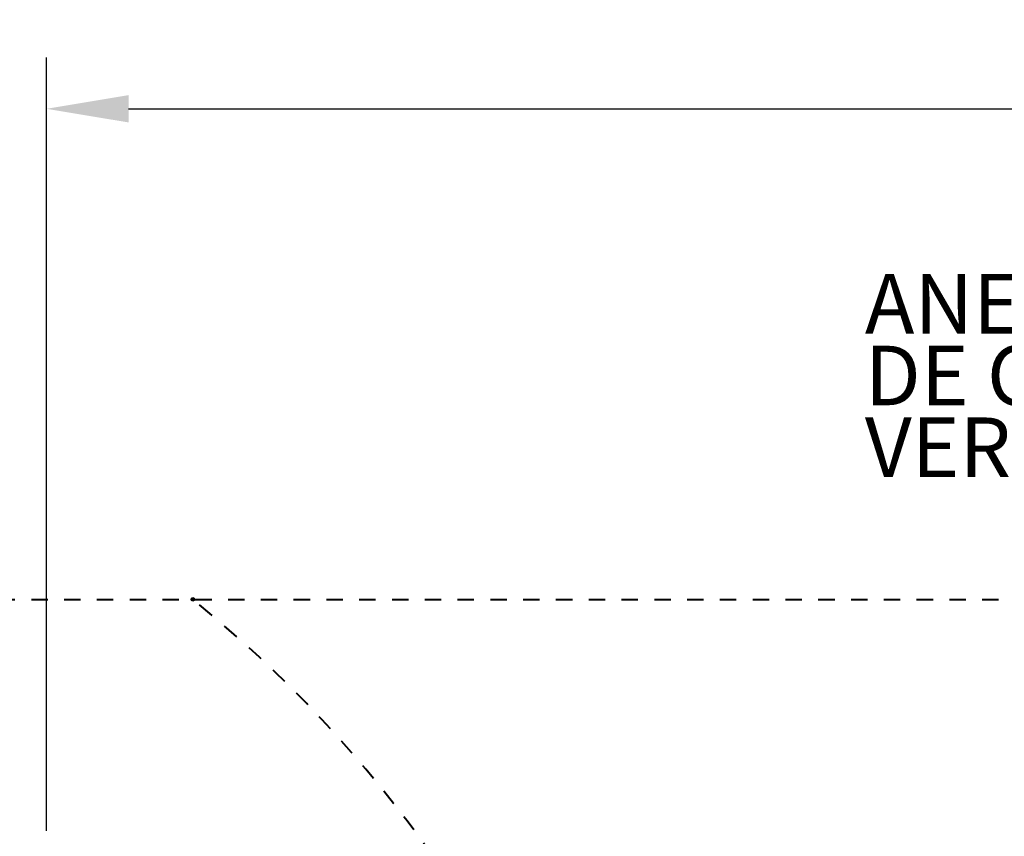
# Model space of a CAD drawing. Units: metres. Extents: x 566774 to 598486, y 9743772 to 9878110.
# Drawn here: x 566809 to 566833, y 9878091 to 9878110 of the extents above; entities that cross this region are included whole.
import ezdxf

# ---------------------------------------------------------------- set-up
doc = ezdxf.new("R2010")
doc.units = ezdxf.units.M
doc.header["$LTSCALE"] = 0.08
doc.header["$MEASUREMENT"] = 0
doc.linetypes.add('JIS_02_1.0', pattern=[2, 1, -1])
doc.layers.get('Defpoints').update_dxf_attribs({"color": 8, "lineweight": 0})
doc.layers.add('A-cabo de cobre', color=3, linetype='JIS_02_1.0', lineweight=40)
doc.layers.add('cotas', color=8, linetype='Continuous', lineweight=0)
doc.layers.add('A-CONEXÃO EXOTERMICA', color=4, linetype='Continuous')
doc.layers.add('R120', color=5, linetype='Continuous')
doc.styles.get("Standard").update_dxf_attribs({"font": 'ARIAL.TTF'})
doc.styles.add('Style-Arial_4', font='ARIAL.TTF')
doc.dimstyles.new('Copy(9) of ISO-25', dxfattribs={"dimtxt": 1, "dimasz": 2, "dimexe": 1.25, "dimexo": 0.625, "dimgap": 0.9165, "dimtad": 1, "dimtxsty": 'Standard', "dimcen": 3.505, "dimadec": 0, "dimazin": 0, "dimtfac": 1, "dimtmove": 0, "dimatfit": 3, "dimfxl": 0, "dimarcsym": 0})

# ---------------------------------------------------------------- blocks, each defined once
blk = doc.blocks.new('*D47')
at = {"layer": 'cotas', "color": 0, "linetype": 'Continuous', "lineweight": -2}
for p, q in [((566809.805, 9878090.677), (566809.805, 9878109.543)), ((566898.105, 9878090.697), (566898.105, 9878109.543)), ((566811.805, 9878108.293), (566896.105, 9878108.293))]:
    blk.add_line(p, q, dxfattribs=at)
at = {"layer": 'cotas', "color": 0, "linetype": 'Continuous'}
for points in [[(566811.805, 9878108.627), (566811.805, 9878107.96), (566809.805, 9878108.293)], [(566896.105, 9878108.627), (566896.105, 9878107.96), (566898.105, 9878108.293)]]:
    blk.add_solid(points, dxfattribs=at)
at = {"layer": 'Defpoints', "color": 0, "linetype": 'Continuous'}
for p in [(566898.105, 9878108.293), (566809.805, 9878090.052), (566898.105, 9878090.072)]:
    blk.add_point(p, dxfattribs=at)
at = {"layer": 'cotas', "color": 0, "linetype": 'Continuous', "lineweight": -2, "insert": (566854.247, 9878109.811), "char_height": 1, "attachment_point": 5}
blk.add_mtext('88,3', dxfattribs=at)

msp = doc.modelspace()

# ---------------------------------------------------------------- hatches: boundary and pattern name
at = {"layer": 'A-CONEXÃO EXOTERMICA', "linetype": 'Continuous', "lineweight": -3}
h = msp.add_hatch(color=4, dxfattribs=at)
edge = h.paths.add_edge_path()
edge.add_arc((566813.372, 9878096.325), 0.043, 0, 360)

# ---------------------------------------------------------------- linework, layer by layer
at = {"layer": 'A-cabo de cobre', "color": 3, "linetype": 'JIS_02_1.0', "lineweight": 40, "ltscale": 5}
msp.add_line((566791.032, 9878096.323), (566900.743, 9878096.327), dxfattribs=at)
msp.add_arc((566793.882, 9878072.241), 30.982, 35.0915, 51.019, dxfattribs=at)
at = {"layer": 'A-CONEXÃO EXOTERMICA', "color": 4, "linetype": 'Continuous', "lineweight": -3}
msp.add_circle((566813.372, 9878096.325), 0.043, dxfattribs=at)

# ---------------------------------------------------------------- texts
at = {"layer": 'R120', "linetype": 'Continuous', "lineweight": -3, "insert": (566829.77, 9878104.265), "char_height": 1.45343, "attachment_point": 1, "line_spacing_factor": 0.722892, "style": 'Style-Arial_4'}
msp.add_mtext('ANEL PERIFÉRICO COM CABO\\PDE COBRE NÚ #50mm² EM VALETA\\PVER DET DDA-05', dxfattribs=at)

# ---------------------------------------------------------------- dimensions: what is measured, and where the dimension line sits
at = {"layer": 'cotas', "color": 8, "linetype": 'Continuous', "lineweight": -2}
dim = msp.add_linear_dim(base=(566898.105, 9878108.293), p1=(566809.805, 9878090.052), p2=(566898.105, 9878090.072), dimstyle='Copy(9) of ISO-25', dxfattribs=at)
dim.commit()
dim.dimension.update_dxf_attribs({"geometry": '*D47', "text_midpoint": (566854.247, 9878108.293), "dimtype": 160})

doc.saveas('drawing.dxf')
